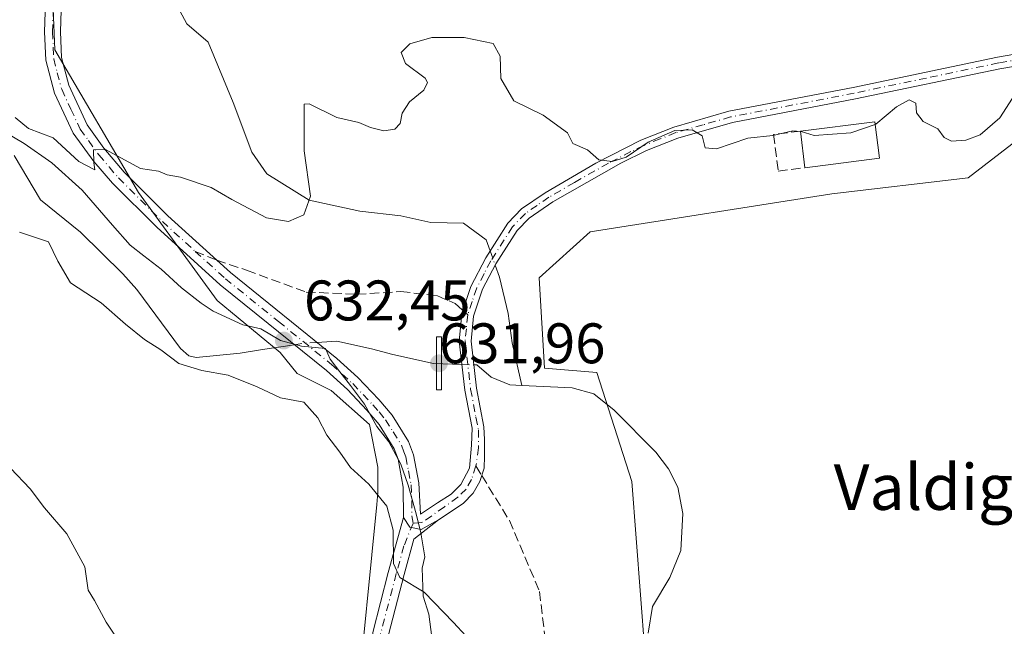
# Model space of a CAD drawing. Units: metres. Extents: x 546110 to 549560, y 4719333 to 4721670.
# Drawn here: x 546637 to 546809, y 4721387 to 4721493 of the extents above; entities that cross this region are included whole.
import ezdxf
from ezdxf.enums import TextEntityAlignment as Align

# ---------------------------------------------------------------- set-up
doc = ezdxf.new("R2010")
doc.units = ezdxf.units.M
doc.header["$MEASUREMENT"] = 0
doc.linetypes.add('DGN Style 3', pattern=[2.307223458686699, 1.648016756204785, -0.6592067024819142])
doc.linetypes.add('DGN Style 4', pattern=[2.6384748266838614, 1.318413404963828, -0.6592067024819142, 0.001648016756204785, -0.6592067024819142])
for name, color, linetype, lineweight in [('Arbolado forestal CxS', 92, 'Continuous', 0), ('Camino Cxs', 7, 'Continuous', 0), ('Camino eje', 30, 'DGN Style 4', 13), ('Corriente natural lineal', 142, 'Continuous', 13), ('Corriente natural lineal oculto', 9, 'DGN Style 4', 13), ('Cultivos herbáceos CxS', 92, 'Continuous', 0), ('Curva de nivel normal', 30, 'Continuous', 0), ('Edificación industrial Cxs', 135, 'Continuous', 13), ('Espacio natural protegido', 121, 'Continuous', 13), ('Espacio natural protegido CxS', 121, 'Continuous', 0), ('Muro lineal', 1, 'DGN Style 3', 13), ('Pastizal CxS', 92, 'Continuous', 0), ('Pista no pavimentada Cxs', 111, 'Continuous', 0), ('Pista no pavimentada eje', 91, 'DGN Style 4', 0), ('Presa Cxs', 1, 'Continuous', 13), ('Punto de cota en terreno', 7, 'Continuous', 0), ('Rótulo de punto de cota en construcción', 7, 'Continuous', 0), ('Rótulo de punto de cota en terreno', 7, 'Continuous', 0), ('Senda', 7, 'DGN Style 3', 0), ('Senda no paivmentada conexión', 7, 'DGN Style 3', 0), ('Suelo desnudo CxS', 253, 'Continuous', 0), ('Texto cartográfico', 7, 'Continuous', 0)]:
    doc.layers.add(name, color=color, linetype=linetype, lineweight=lineweight)
doc.styles.add('Style-Arial', font='txt')

# ---------------------------------------------------------------- blocks, each defined once
blk = doc.blocks.new('*U18')
at = {"layer": 'Cultivos herbáceos CxS', "color": 92, "linetype": 'Continuous', "lineweight": 0}
blk.add_polyline3d([(546814.5543000001, 4721354.3137, 630.770399999994), (546803.8788999999, 4721354.3301, 630.9594999999972), (546802.1684999998, 4721362.029100001, 630.9002999999939), (546796.1810999997, 4721365.449899999, 631.017200000002), (546793.1996999999, 4721364.9531, 631.0429000000004), (546785.9153000005, 4721363.739700001, 631.1959000000061), (546787.6268999996, 4721354.330499999, 631.132500000007), (546757.1015999997, 4721360.654899999, 631.4811000000045), (546747.1738999998, 4721372.874100001, 631.0712000000058), (546744.1196999997, 4721412.5845, 633.1168999999937), (546738.0103000002, 4721431.677100001, 632.9352000000072), (546728.8459000001, 4721432.439900001, 632.9465000000055), (546727.9033000004, 4721448.281099999, 633.3105999999971), (546736.8207, 4721456.3389, 633.3591000000015), (546779.1590999998, 4721462.990499999, 633.6965000000055), (546803.0465000002, 4721465.772500001, 633.767200000002), (546834.6278999997, 4721490.1303, 635.5610000000015)], dxfattribs=at)
blk = doc.blocks.new('5PATER')
at = {"layer": 'Suelo desnudo CxS', "linetype": 'Continuous', "lineweight": 0}
h = blk.add_hatch(color=51, dxfattribs=at)
edge = h.paths.add_edge_path()
edge.add_ellipse((0, 0), major_axis=(-0.1095731443231308, -0.1110710700762829), ratio=0.9994222409660322, start_angle=0, end_angle=360)
blk = doc.blocks.new('*U20')
at = {"layer": 'Camino Cxs', "color": 7, "linetype": 'Continuous', "lineweight": 0}
for points in [[(546823.5800999999, 4721487.460100001, 636.9692000000068), (546808.5800999999, 4721484.9001, 638.1315000000031), (546783.3000999996, 4721479.600099999, 640.3266000000004), (546761.7701000003, 4721475.460100001, 638.4572999999946), (546752.1700999998, 4721472.720100001, 641.563599999994), (546746.7100999998, 4721470.550100001, 644.8059999999969), (546742.2301000003, 4721468.350099999, 644.4005999999936), (546730.3101000004, 4721461.5801, 642.5203000000038), (546726.1801000005, 4721458.7401, 641.0170000000071), (546724.0701000001, 4721456.5701, 640.1592999999993), (546720.3501000004, 4721450.690099999, 638.8513999999996), (546718.0100999996, 4721446.2501, 635.4275999999954), (546716.4200999998, 4721441.540100001, 633.0911000000051), (546716.0000999998, 4721437.1801, 633.2384000000021), (546716.9401000004, 4721428.9101, 632.4098999999987), (546718.2125000004, 4721422.1713, 633.6983000000037), (546718.3574999999, 4721419.9387, 634.3233000000037), (546718.3574999999, 4721417.0415, 634.9510000000009), (546718.2780999999, 4721414.8983, 634.7918000000063), (546717.5239000004, 4721412.5965, 634.6848999999929), (546716.3333000002, 4721410.5327, 635.1160999999993), (546714.5871000001, 4721408.7071, 635.311400000006), (546710.3009000003, 4721405.8893, 635.4602000000014), (546707.2361000003, 4721404.173900001, 635.8453000000009), (546705.2474999996, 4721404.602299999, 636.6692000000039), (546704.1401000004, 4721406.2601, 637.2219999999943), (546704.1201, 4721411.600099999, 638.383600000001), (546703.2200999996, 4721416.5001, 637.6324000000022), (546702.5301000001, 4721418.3201, 636.8711000000039), (546699.9001000002, 4721422.5801, 635.9340999999986), (546697.7600999996, 4721425.0701, 637.1230000000069), (546694.3300999999, 4721428.6801, 635.8442000000068), (546690.6601, 4721432.020099999, 634.4961000000039), (546672.0401, 4721447.040100001, 633.5969000000041), (546660.9600999998, 4721457.120100001, 638.0978999999934), (546653.1901000004, 4721464.840100001, 638.2595000000001), (546649.9501, 4721468.630100001, 638.276199999993), (546646.3101000004, 4721473.620100001, 638.0387999999948), (546643.0601000004, 4721480.600099999, 642.0475000000006), (546641.5100999996, 4721486.4101, 642.5007999999943), (546641.3000999996, 4721491.380100001, 642.3885000000009), (546641.9001000002, 4721510.340100001, 644.2091999999975)], [(546644.6901000004, 4721510.300100001, 643.9709000000003), (546644.1001000004, 4721491.390100001, 642.1209999999992), (546644.2901, 4721486.840100001, 642.2710999999981), (546645.5301000001, 4721482.0001, 641.7228000000032), (546648.7301000003, 4721475.050100001, 638.4602000000014), (546651.6501000002, 4721470.9901, 639.454899999997), (546655.2401000002, 4721466.7501, 637.2752999999939), (546662.8901000004, 4721459.1501, 637.3757999999943), (546671.4501, 4721451.360099999, 634.0690000000031), (546673.8701, 4721449.170100001, 633.6664000000019), (546692.4801000003, 4721434.140100001, 633.7024999999994), (546696.1801000005, 4721430.790100001, 635.8632999999973), (546699.8400999998, 4721426.950099999, 636.6068999999989), (546702.1601, 4721424.2301, 635.1128000000026), (546705.0500999996, 4721419.5601, 636.2694999999949), (546705.9200999998, 4721417.2501, 637.1419000000024), (546706.8601000002, 4721412.350099999, 637.9379999999946), (546707.1101000002, 4721406.840100001, 635.6946999999927), (546710.1025, 4721408.865900001, 636.3218999999954), (546712.4836999997, 4721410.3343, 637.853099999993), (546714.1902999999, 4721412.080499999, 637.7927000000054), (546715.6983000003, 4721414.938100001, 636.5929999999935), (546716.0554999998, 4721418.9465, 635.7329000000027), (546716.1542999996, 4721421.909700001, 634.4320000000008), (546714.8800999997, 4721428.600099999, 632.4716999999946), (546713.9101, 4721437.1601, 633.016499999998), (546714.3701, 4721441.9801, 633.050700000007), (546715.9401000004, 4721446.720100001, 635.2924000000058), (546718.5500999996, 4721451.7401, 638.7994999999937), (546722.4301000005, 4721457.870100001, 639.3205000000017), (546724.8300999999, 4721460.340100001, 640.7709000000032), (546728.9401000004, 4721463.1801, 642.186799999996), (546737.8400999998, 4721468.340100001, 643.4663), (546745.7301000003, 4721472.390100001, 644.9300999999978), (546751.5000999998, 4721474.690099999, 642.9266000000061), (546761.1001000004, 4721477.440099999, 640.3004999999976), (546782.8901000004, 4721481.640100001, 643.3660999999993), (546808.1901000004, 4721486.940099999, 639.6021999999939), (546823.0301000001, 4721489.470100001, 639.2936000000045)]]:
    blk.add_polyline3d(points, dxfattribs=at)

msp = doc.modelspace()

# ---------------------------------------------------------------- linework, layer by layer
at = {"layer": 'Arbolado forestal CxS', "color": 92, "linetype": 'Continuous', "lineweight": 0}
for points in [[(546642.2096999995, 4721509.783500001, 636.9692000000068), (546643.0714999996, 4721488.2347, 635.8034000000043), (546657.7241000002, 4721463.2379, 634.5988999999972), (546671.5153000001, 4721444.2751, 633.5825000000041), (546682.5405000001, 4721435.2061, 632.8598999999958), (546685.5197000002, 4721431.483700001, 633.007500000007), (546691.4776999997, 4721428.506899999, 633.146900000007), (546698.1816999996, 4721422.5527, 633.3246000000072), (546699.6706999998, 4721415.1097, 634.2486999999965), (546699.6706999998, 4721410.644500001, 634.6799000000028), (546699.4622999998, 4721408.523499999, 634.8323999999993), (546695.9461000003, 4721372.686699999, 637.0185999999958), (546713.5648999996, 4721336.9279, 637.0066999999982), (546690.5811000001, 4721344.896500001, 638.4189999999944), (546674.5462999997, 4721342.2225, 639.5274000000063), (546665.8595000004, 4721340.774300001, 640.3509999999952), (546645.7253000002, 4721326.545100001, 643.2160000000003), (546605.3425000003, 4721306.3431, 648.4250999999931), (546569.2739000004, 4721295.7247, 650.2203000000009), (546535.6497, 4721292.125700001, 652.4562000000005), (546506.4102999996, 4721293.0285, 654.391499999998), (546475.7686999999, 4721303.4431, 658.7764000000025)], [(546642.2096999995, 4721509.783500001, 636.9692000000068), (546643.0714999996, 4721488.2347, 635.8034000000043), (546657.7241000002, 4721463.2379, 634.5988999999972), (546671.5153000001, 4721444.2751, 633.5825000000041), (546682.5405000001, 4721435.2061, 632.8598999999958), (546685.5197000002, 4721431.483700001, 633.007500000007), (546691.4776999997, 4721428.506899999, 633.146900000007), (546698.1816999996, 4721422.5527, 633.3246000000072), (546699.6706999998, 4721415.1097, 634.2486999999965), (546699.6706999998, 4721410.644500001, 634.6799000000028), (546699.4622999998, 4721408.523499999, 634.8323999999993), (546695.9461000003, 4721372.686699999, 637.0185999999958), (546713.5648999996, 4721336.9279, 637.0066999999982)]]:
    msp.add_polyline3d(points, dxfattribs=at)
at = {"layer": 'Camino Cxs', "color": 7, "linetype": 'Continuous', "lineweight": 0}
for points in [[(546641.5201000003, 4721535.970100001, 641.324099999998), (546643.4700999996, 4721528.9801, 642.2568000000028), (546644.6501000002, 4721520.050100001, 643.5190000000002), (546644.6901000004, 4721510.300100001, 643.9709000000003), (546644.1001000004, 4721491.390100001, 642.1209999999992), (546644.2901, 4721486.840100001, 642.2710999999981), (546645.5301000001, 4721482.0001, 641.7228000000032), (546648.7301000003, 4721475.050100001, 638.4602000000014), (546651.6501000002, 4721470.9901, 639.454899999997), (546655.2401000002, 4721466.7501, 637.2752999999939), (546662.8901000004, 4721459.1501, 637.3757999999943), (546671.4501, 4721451.360099999, 634.0690000000031), (546673.8701, 4721449.170100001, 633.6664000000019), (546692.4801000003, 4721434.140100001, 633.7024999999994), (546696.1801000005, 4721430.790100001, 635.8632999999973), (546699.8400999998, 4721426.950099999, 636.6068999999989), (546702.1601, 4721424.2301, 635.1128000000026), (546705.0500999996, 4721419.5601, 636.2694999999949), (546705.9200999998, 4721417.2501, 637.1419000000024), (546706.8601000002, 4721412.350099999, 637.9379999999946)], [(546704.1401000004, 4721406.2601, 637.2219999999943), (546704.1201, 4721411.600099999, 638.383600000001), (546703.2200999996, 4721416.5001, 637.6324000000022), (546702.5301000001, 4721418.3201, 636.8711000000039), (546699.9001000002, 4721422.5801, 635.9340999999986), (546697.7600999996, 4721425.0701, 637.1230000000069), (546694.3300999999, 4721428.6801, 635.8442000000068), (546690.6601, 4721432.020099999, 634.4961000000039), (546672.0401, 4721447.040100001, 633.5969000000041), (546660.9600999998, 4721457.120100001, 638.0978999999934), (546653.1901000004, 4721464.840100001, 638.2595000000001), (546649.9501, 4721468.630100001, 638.276199999993), (546646.3101000004, 4721473.620100001, 638.0387999999948), (546643.0601000004, 4721480.600099999, 642.0475000000006), (546641.5100999996, 4721486.4101, 642.5007999999943), (546641.3000999996, 4721491.380100001, 642.3885000000009), (546641.9001000002, 4721510.340100001, 644.2091999999975)], [(546706.8601000002, 4721412.350099999, 637.9379999999946), (546707.1101000002, 4721406.840100001, 635.6946999999927), (546710.1025, 4721408.865900001, 636.3218999999954), (546712.4836999997, 4721410.3343, 637.853099999993), (546714.1902999999, 4721412.080499999, 637.7927000000054), (546715.6983000003, 4721414.938100001, 636.5929999999935), (546716.0554999998, 4721418.9465, 635.7329000000027), (546716.1542999996, 4721421.909700001, 634.4320000000008), (546714.8800999997, 4721428.600099999, 632.4716999999946), (546713.9101, 4721437.1601, 633.016499999998), (546714.3701, 4721441.9801, 633.050700000007), (546715.9401000004, 4721446.720100001, 635.2924000000058), (546718.5500999996, 4721451.7401, 638.7994999999937), (546722.4301000005, 4721457.870100001, 639.3205000000017), (546724.8300999999, 4721460.340100001, 640.7709000000032), (546728.9401000004, 4721463.1801, 642.186799999996), (546737.8400999998, 4721468.340100001, 643.4663), (546745.7301000003, 4721472.390100001, 644.9300999999978), (546751.5000999998, 4721474.690099999, 642.9266000000061), (546761.1001000004, 4721477.440099999, 640.3004999999976), (546782.8901000004, 4721481.640100001, 643.3660999999993), (546808.1901000004, 4721486.940099999, 639.6021999999939), (546823.0301000001, 4721489.470100001, 639.2936000000045)], [(546823.5800999999, 4721487.460100001, 636.9692000000068), (546808.5800999999, 4721484.9001, 638.1315000000031), (546783.3000999996, 4721479.600099999, 640.3266000000004), (546761.7701000003, 4721475.460100001, 638.4572999999946), (546752.1700999998, 4721472.720100001, 641.563599999994), (546746.7100999998, 4721470.550100001, 644.8059999999969), (546742.2301000003, 4721468.350099999, 644.4005999999936), (546730.3101000004, 4721461.5801, 642.5203000000038), (546726.1801000005, 4721458.7401, 641.0170000000071), (546724.0701000001, 4721456.5701, 640.1592999999993), (546720.3501000004, 4721450.690099999, 638.8513999999996), (546718.0100999996, 4721446.2501, 635.4275999999954), (546716.4200999998, 4721441.540100001, 633.0911000000051), (546716.0000999998, 4721437.1801, 633.2384000000021), (546716.9401000004, 4721428.9101, 632.4098999999987), (546718.2125000004, 4721422.1713, 633.6983000000037), (546718.3574999999, 4721419.9387, 634.3233000000037), (546718.3574999999, 4721417.0415, 634.9510000000009), (546718.2780999999, 4721414.8983, 634.7918000000063), (546717.5239000004, 4721412.5965, 634.6848999999929), (546716.3333000002, 4721410.5327, 635.1160999999993), (546714.5871000001, 4721408.7071, 635.311400000006), (546710.3009000003, 4721405.8893, 635.4602000000014)], [(546710.3009000003, 4721405.8893, 635.4602000000014), (546707.2361000003, 4721404.173900001, 635.8453000000009), (546705.2474999996, 4721404.602299999, 636.6692000000039), (546704.1401000004, 4721406.2601, 637.2219999999943)]]:
    msp.add_polyline3d(points, dxfattribs=at)
at = {"layer": 'Camino eje', "color": 30, "linetype": 'DGN Style 4', "lineweight": 13}
for points in [[(546643.2710999995, 4721515.338099999, 642.9161000000023), (546643.2801000001, 4721513.1601, 643.120299999995), (546643.2950999998, 4721510.3201, 643.9618999999948), (546643.0000999998, 4721500.8651, 643.1165000000037), (546642.7001, 4721491.3851, 641.7540000000008), (546642.9001000002, 4721486.6251, 642.1851000000024), (546643.5201000003, 4721484.2051, 642.2734000000055), (546644.2950999998, 4721481.300100001, 641.7997000000032), (546645.8951000003, 4721477.825099999, 639.7020000000048), (546647.5201000003, 4721474.335100001, 637.7427000000025), (546648.9801000003, 4721472.3051, 638.346000000005), (546650.8000999996, 4721469.8101, 638.6802000000025), (546652.5950999996, 4721467.690099999, 637.6051000000007), (546654.2150999998, 4721465.795100001, 637.7001000000018), (546661.9250999996, 4721458.1351, 637.5822000000044), (546667.6854999998, 4721452.893300001, 634.6031999999977)], [(546823.3051000005, 4721488.465100001, 638.1193000000058), (546808.3850999996, 4721485.920100001, 638.8531999999977), (546795.7351000002, 4721483.270099999, 640.3935999999958), (546783.0950999996, 4721480.620100001, 641.8415999999997), (546772.3300999999, 4721478.550100001, 642.0111000000034), (546761.4351000004, 4721476.450099999, 639.3853999999993), (546756.6350999996, 4721475.0801, 639.1588000000047), (546751.8350999998, 4721473.7051, 642.2752000000038), (546749.1051000003, 4721472.620100001, 643.8402999999962), (546746.2200999996, 4721471.470100001, 644.8714999999938), (546743.9801000003, 4721470.370100001, 644.6630000000005), (546740.0351, 4721468.345100001, 643.9339999999938), (546734.0751, 4721464.960100001, 642.971000000005), (546729.6250999998, 4721462.380100001, 642.2578999999969), (546727.5601000004, 4721460.960100001, 641.5865999999951), (546725.5050999997, 4721459.540100001, 640.8619000000035), (546723.2500999998, 4721457.220100001, 639.6334000000061), (546719.4501, 4721451.215100001, 638.8466000000044), (546718.2801000001, 4721448.995100001, 637.1199000000051), (546716.9751000004, 4721446.485099999, 635.3672999999981), (546716.1801000005, 4721444.130100001, 633.9262000000017), (546715.3951000003, 4721441.7601, 633.0660999999964)], [(546667.6854999998, 4721452.893300001, 634.6031999999977), (546671.7451, 4721449.200099999, 633.7627000000066), (546672.9550999999, 4721448.1051, 633.485400000005), (546682.2651000004, 4721440.595100001, 636.2295000000013), (546691.5701000001, 4721433.0801, 633.8271999999997), (546693.4200999998, 4721431.405099999, 634.3089999999938), (546695.2550999997, 4721429.735099999, 635.7756999999983), (546697.0850999998, 4721427.815099999, 636.7940999999992), (546698.8000999996, 4721426.0101, 636.7543000000006), (546699.8701, 4721424.765100001, 636.277900000001), (546701.0301000001, 4721423.405099999, 635.4179000000004), (546702.3450999996, 4721421.2751, 635.0475000000006), (546703.7901, 4721418.940099999, 636.5062000000034), (546704.2251000004, 4721417.7851, 637.0979999999981), (546704.5701000001, 4721416.8751, 637.3736000000063), (546705.0401, 4721414.425100001, 637.9348000000027), (546705.4901000002, 4721411.975099999, 638.1275000000023), (546705.6151000002, 4721409.220100001, 637.0926000000036), (546705.6250999998, 4721406.550100001, 636.4759000000049), (546705.8469000002, 4721405.245300001, 636.3945999999996)], [(546715.3951000003, 4721441.7601, 633.0660999999964), (546715.1651, 4721439.350099999, 633.1416999999929), (546714.9550999999, 4721437.170100001, 633.1275000000023), (546715.9101, 4721428.755100001, 632.4333999999944), (546716.8400999998, 4721423.8301, 633.437699999995), (546717.2603000002, 4721421.623299999, 633.9171999999963), (546717.2858999996, 4721418.4703, 634.9263000000064), (546716.8492999999, 4721415.295299999, 635.5063999999984)], [(546716.8492999999, 4721415.295299999, 635.5063999999984), (546716.0554999998, 4721412.953700001, 636.1782999999997), (546715.1426999997, 4721411.247099999, 636.4134999999952), (546713.6743000001, 4721409.858100001, 636.6391000000004), (546711.3327000003, 4721408.151500001, 635.8546999999963), (546707.3639000002, 4721405.373299999, 635.6886999999988), (546705.8469000002, 4721405.245300001, 636.3945999999996)]]:
    msp.add_polyline3d(points, dxfattribs=at)
at = {"layer": 'Corriente natural lineal', "color": 142, "linetype": 'Continuous', "lineweight": 13, "extrusion": (0.0123625583625592, -0.0346161599951006, 0.9993242159669334), "elevation": -156047.000337909, "flags": 128}
msp.add_lwpolyline([(2102826.115652293, 4259667.763867753), (2102826.115652293, 4259665.549351721)], dxfattribs=at)
at = {"layer": 'Corriente natural lineal', "color": 142, "linetype": 'Continuous', "lineweight": 13, "extrusion": (-0.03921880853538593, 0.001325160899548056, 0.9992297678740637), "elevation": -14553.08179026034, "flags": 128}
msp.add_lwpolyline([(-4737202.534551512, 386690.312669312), (-4737202.534551512, 386690.8401762504)], dxfattribs=at)
at = {"layer": 'Corriente natural lineal', "color": 142, "linetype": 'Continuous', "lineweight": 13}
for points in [[(546659.4747000001, 4721505.244200001, 636.3968000000023), (546666.2115000002, 4721492.7534, 635.8527000000031), (546669.9696000004, 4721489.5438, 635.640400000004), (546674.3059, 4721478.980599999, 635.2826999999961), (546677.5873999996, 4721470.294, 634.9217999999964), (546680.2073999997, 4721466.4915, 634.8173999999999), (546687.6328999996, 4721461.894900001, 634.8744000000006), (546696.5308999997, 4721459.930600001, 634.3665000000037), (546703.6747000003, 4721459.136800001, 634.0975999999937), (546708.9221999999, 4721457.9779, 633.9716000000044), (546714.6814000001, 4721457.866800001, 633.8611999999994), (546718.6201, 4721454.950099999, 633.363599999997), (546719.3277000003, 4721452.968699999, 633.2005000000064)], [(546635.9677999998, 4721469.694, 633.7883000000002), (546640.6031999998, 4721461.907199999, 633.9391999999935), (546647.6120999996, 4721456.242000001, 633.4884000000021), (546654.9883000003, 4721448.9901, 633.2774999999965), (546657.4504000006, 4721446.2125, 633.1624000000012), (546665.1180999996, 4721435.8687, 633.5007999999943), (546666.5668000003, 4721434.586999999, 633.5449999999983), (546667.8608999997, 4721434.308300001, 633.4367000000057), (546675.5696999999, 4721435.054, 633.3009000000021), (546679.4386999998, 4721435.6895, 633.1132999999973), (546685.0444, 4721436.550000001, 632.9370999999956)], [(546720.9700999996, 4721448.370100001, 632.9697000000015), (546722.4600999998, 4721442.030099999, 633.0837000000029), (546723.1601999998, 4721436.880200001, 633.4814999999944), (546724.8953, 4721429.397700001, 632.6061999999947)], [(546688.9974999996, 4721436.9527, 633.126099999994), (546692.4685000004, 4721437.1448, 633.2553000000044), (546698.5538999997, 4721435.821900001, 633.1760000000068), (546702.2576000001, 4721434.843400001, 633.0411000000023), (546709.4234999996, 4721433.255799999, 632.4517000000051), (546714.3715000004, 4721433.0888, 632.2381000000023)], [(546717, 4721433, 632.3362000000052), (546719.5107000005, 4721430.860200001, 632.5032999999967), (546722.7862999998, 4721429.4976, 632.6128999999928), (546724.8953, 4721429.397700001, 632.6061999999947)], [(546724.8953, 4721429.397700001, 632.6061999999947), (546733.6649000002, 4721428.9823, 632.6710000000021), (546737.5096000005, 4721427.9224, 632.8861999999936), (546741.0678000003, 4721425.088400001, 632.921199999997), (546748.3673, 4721417.700099999, 632.4722999999941), (546750.5833000002, 4721414.822899999, 632.2425999999978), (546752.1812000005, 4721411.5757, 631.7780999999959), (546753.0681999996, 4721406.981100001, 631.5170000000071), (546752.7308999998, 4721400.499700001, 631.5176000000065), (546750.7909000004, 4721395.7755, 631.5822000000044), (546747.7742, 4721390.6829, 631.2097000000067), (546746.9926000005, 4721385.9967, 631.1049000000058)]]:
    msp.add_polyline3d(points, dxfattribs=at)
at = {"layer": 'Corriente natural lineal oculto', "color": 9, "linetype": 'DGN Style 4', "lineweight": 13, "extrusion": (0.01879100448218408, -0.05261104640962769, 0.9984382684704322), "elevation": -237494.9643090281, "flags": 128}
msp.add_lwpolyline([(2102961.63103522, 4255839.40958669), (2102961.63103522, 4255836.735336473)], dxfattribs=at)
at = {"layer": 'Corriente natural lineal oculto', "color": 9, "linetype": 'DGN Style 4', "lineweight": 13, "extrusion": (-0.02593444319878689, -0.2046520517494318, 0.9784911560002558), "elevation": -979810.3260392223, "flags": 128}
msp.add_lwpolyline([(-51227.27670126141, 4650610.23148195), (-51225.45452028106, 4650610.763745528), (-51223.40559273702, 4650611.147673354)], dxfattribs=at)
at = {"layer": 'Corriente natural lineal oculto', "color": 9, "linetype": 'DGN Style 4', "lineweight": 13, "extrusion": (-0.03676045813362211, 0.001241848292394411, 0.999323334327096), "elevation": -13602.35685941392, "flags": 128}
msp.add_lwpolyline([(-4737199.930814096, 386754.7118368049), (-4737199.930814096, 386756.8161596528)], dxfattribs=at)
at = {"layer": 'Cultivos herbáceos CxS', "color": 92, "linetype": 'Continuous', "lineweight": 0}
msp.add_polyline3d([(546834.6278999997, 4721490.1303, 635.5610000000015), (546803.0465000002, 4721465.772500001, 633.767200000002), (546779.1590999998, 4721462.990499999, 633.6965000000055), (546736.8207, 4721456.3389, 633.3591000000015), (546727.9033000004, 4721448.281099999, 633.3105999999971), (546728.8459000001, 4721432.439900001, 632.9465000000055), (546738.0103000002, 4721431.677100001, 632.9352000000072), (546744.1196999997, 4721412.5845, 633.1168999999937), (546747.1738999998, 4721372.874100001, 631.0712000000058), (546757.1015999997, 4721360.654899999, 631.4811000000045), (546787.6268999996, 4721354.330499999, 631.132500000007), (546785.9153000005, 4721363.739700001, 631.1959000000061), (546793.1996999999, 4721364.9531, 631.0429000000004), (546796.1810999997, 4721365.449899999, 631.017200000002), (546802.1684999998, 4721362.029100001, 630.9002999999939), (546803.8788999999, 4721354.3301, 630.9594999999972), (546814.5543000001, 4721354.3137, 630.770399999994)], dxfattribs=at)
at = {"layer": 'Curva de nivel normal', "color": 30, "linetype": 'Continuous', "lineweight": 0, "flags": 128}
for points, elevation in [([(546773.6849999996, 4721473.929400001), (546772.3099999996, 4721474.040100001), (546768.8399999999, 4721473.220100001), (546764.4500000002, 4721472.7301), (546758.9600000001, 4721470.850099999), (546757, 4721471.020099999), (546756.4699999997, 4721473.130100001), (546754.6900000004, 4721474.200099999), (546751.7000000002, 4721474.0701), (546747.0199999996, 4721472.040100001), (546743.1299999999, 4721469.390100001), (546740.6900000004, 4721468.630100001), (546738.3399999999, 4721468.9101), (546736.3499999996, 4721470.670100001), (546733.7999999998, 4721471.8201), (546732.9000000004, 4721473.6601), (546728.5899999999, 4721476.7601), (546723.5, 4721479.280099999), (546721.2100000001, 4721483.200099999), (546721.0700000003, 4721487.110099999), (546719.8700000001, 4721489.3101), (546714.7999999998, 4721490.380100001), (546709.1299999999, 4721490.360099999), (546705.25, 4721489.270099999), (546703.75, 4721487.770099999), (546704.5099999999, 4721485.8101), (546707.9199999999, 4721483.2601), (546708.3600000005, 4721482.5001), (546707.7199999997, 4721481.120100001), (546705.1900000004, 4721479.120100001), (546703.9500000002, 4721477.120100001), (546703.5499999998, 4721475.3101), (546702.6100000005, 4721474.340100001), (546700.7000000002, 4721474.0001), (546698.3899999997, 4721474.600099999), (546696.3600000005, 4721475.5001), (546692.4699999997, 4721476.380100001), (546687.6500000004, 4721478.780099999), (546686.7599999999, 4721478.670100001), (546686.7599999999, 4721470.520099999), (546687.8799999999, 4721462.5801), (546686.6900000004, 4721459.280099999), (546684.04, 4721458.130100001), (546680.1600000003, 4721458.780099999), (546674.1100000005, 4721462.0001), (546670.4600000001, 4721464.090100001), (546665.1299999999, 4721465.9101), (546662.79, 4721466.300100001), (546661.2300000004, 4721466.950099999), (546658.1200000001, 4721467.440099999), (546651.9400000004, 4721470.7401), (546649.8799999999, 4721470.710100001), (546649.9000000004, 4721468.4101), (546650.1100000005, 4721467.200099999), (546647.2800000003, 4721468.620100001), (546642.79, 4721472.790100001), (546638.4800000004, 4721474.420100001), (546636.1200000001, 4721476.3301)], 634.9999999999999), ([(546811.3499999996, 4721480.5801), (546808.5700000003, 4721476.280099999), (546805.1399999997, 4721473.3201), (546802.6399999997, 4721472.360099999), (546800.1200000001, 4721472.220100001), (546798.8600000005, 4721472.880100001), (546797.7100000001, 4721474.360099999), (546795.1900000004, 4721475.6601), (546793.9800000004, 4721477.200099999), (546793.8799999999, 4721478.890100001), (546792.7000000002, 4721479.470100001), (546790.4800000004, 4721478.220100001), (546786.9000000004, 4721475.190099999), (546786.7504000004, 4721475.139000001)], 635), ([(546786.7504000004, 4721475.139000001), (546782.4800000004, 4721473.6801), (546776.0599999996, 4721473.1801), (546773.7999999998, 4721473.920100001), (546773.6849999996, 4721473.929400001)], 635), ([(546636.9199999999, 4721456.2501), (546642.0099999999, 4721454.590100001), (546643.6399999997, 4721451.1801), (546645.8399999999, 4721447.380100001), (546651.2199999997, 4721443.890100001), (546655.4900000002, 4721440.1501), (546658.7800000003, 4721437.440099999), (546661.6299999999, 4721435.620100001), (546664.8200000003, 4721433.280099999), (546668.8399999999, 4721432.0101), (546673.4400000004, 4721431.220100001), (546678.5300000003, 4721429.1801), (546682.6200000001, 4721427.220100001), (546686.7100000001, 4721426.4801), (546689.1699999999, 4721423.7601), (546690.7199999997, 4721420.700099999), (546692.9900000002, 4721417.690099999), (546694.8700000001, 4721415.0601), (546698.0800000001, 4721412.110099999), (546701.2599999999, 4721408.2301), (546702.3600000005, 4721404.0801), (546702.4299999997, 4721398.190099999), (546703.5300000003, 4721395.770099999), (546707.7599999999, 4721393.200099999), (546712.9100000003, 4721387.890100001), (546717.2400000002, 4721383.2301)], 634.9999999999999), ([(546623.29, 4721295.6601), (546645.0899999999, 4721310.2601), (546661.3300000001, 4721321.030099999), (546670.7999999998, 4721329.100099999), (546672.7699999996, 4721338.940099999), (546671.1900000004, 4721341.780099999), (546669.6399999997, 4721346.440099999), (546667.9100000003, 4721349.440099999), (546667.5800000001, 4721353.110099999), (546665.8200000003, 4721357.350099999), (546664.4600000001, 4721362.0601), (546663.9000000004, 4721365.350099999), (546661.04, 4721372.440099999), (546657.8099999996, 4721377.130100001), (546656.1900000004, 4721380.360099999), (546655.0700000003, 4721383.4801), (546652.1100000005, 4721387.950099999), (546650.0499999998, 4721391.700099999), (546648.9100000003, 4721393.5601), (546648.3300000001, 4721397.6501), (546645.2199999997, 4721403.4001), (546641.2999999998, 4721407.950099999), (546638.7599999999, 4721411.300100001), (546635.3099999996, 4721414.940099999)], 640)]:
    msp.add_lwpolyline(points, dxfattribs=dict(at, elevation=elevation))
at = {"layer": 'Edificación industrial Cxs', "color": 135, "linetype": 'Continuous', "lineweight": 13, "extrusion": (0.1524307369414874, -0.1025284774409455, 0.9829815775227514), "elevation": -400113.4348100996, "flags": 128}
msp.add_lwpolyline([(4222863.713955794, 2144436.897431399), (4222872.335872159, 2144426.8464886), (4222867.48305137, 2144422.520511432)], dxfattribs=at)
at = {"layer": 'Edificación industrial Cxs', "color": 135, "linetype": 'Continuous', "lineweight": 13, "extrusion": (0.03969254621677186, -0.3261913096122395, 0.9444700796257559), "elevation": -1517798.514693878, "flags": 128}
msp.add_lwpolyline([(1113094.982078116, 4364461.692459023), (1113094.982078116, 4364468.529396318)], dxfattribs=at)
at = {"layer": 'Edificación industrial Cxs', "color": 135, "linetype": 'Continuous', "lineweight": 13, "extrusion": (0.02974085381791625, 0.003760337840840575, 0.9995505697429742), "elevation": 34651.16286363084, "flags": 128}
msp.add_lwpolyline([(4615588.437571944, -1134191.85258453), (4615588.437571944, -1134178.692773352)], dxfattribs=at)
at = {"layer": 'Edificación industrial Cxs', "color": 135, "linetype": 'Continuous', "lineweight": 13}
msp.add_3dface([(546787.5100999996, 4721469.210100001, 637.8426999999938), (546774.4600999998, 4721467.5601, 637.8426999999938), (546773.6801000005, 4721473.970100001, 637.8426999999938), (546786.6901000004, 4721475.610099999, 637.8426999999938)], dxfattribs=at)
at = {"layer": 'Espacio natural protegido', "color": 121, "linetype": 'Continuous', "lineweight": 13, "flags": 128}
msp.add_lwpolyline([(546633.6962999987, 4721474.208799999), (546637.6962999997, 4721471.808799999), (546642.5962999992, 4721468.408700001), (546647.8962000001, 4721463.608399998), (546653.1959999999, 4721457.508399999), (546656.2960999989, 4721454.008300002), (546658.6960999996, 4721452.108300002), (546661.6960999991, 4721449.8081), (546665.2959999989, 4721446.508199997), (546668.6958999977, 4721443.808000002), (546670.7958999987, 4721442.408000001), (546675.9959, 4721440.007999998), (546676.595899999, 4721439.907800003), (546679.1957999998, 4721439.307800001), (546682.5958999983, 4721437.307700002), (546686.2957999987, 4721436.3077), (546690.4957999986, 4721435.907700002), (546691.2957999988, 4721434.007600001), (546692.9958999986, 4721431.807600002), (546694.8957999997, 4721429.407600001), (546697.2958000003, 4721426.107500001), (546699.4956999987, 4721422.207500001), (546701.5956999998, 4721419.5074), (546703.6956, 4721415.6073), (546704.9954999997, 4721411.907300001), (546706.3955999999, 4721406.907300001), (546707.1954999992, 4721403.607200001), (546707.895299999, 4721399.407200002), (546707.3953999993, 4721397.407199998), (546707.5953999984, 4721392.5072), (546708.5953999996, 4721389.307200001), (546709.0952999993, 4721385.307100001)], dxfattribs=at)
at = {"layer": 'Espacio natural protegido CxS', "color": 121, "linetype": 'Continuous', "lineweight": 0, "flags": 128}
msp.add_lwpolyline([(546633.6963000001, 4721474.208799998), (546637.696300001, 4721471.8088), (546642.5963000006, 4721468.4087), (546647.8962000014, 4721463.608399999), (546653.1960000012, 4721457.508400001), (546656.2961000003, 4721454.008300001), (546658.6961000008, 4721452.108300001), (546661.6961000004, 4721449.808099999), (546665.2960000002, 4721446.508199999), (546668.6958999991, 4721443.808000001), (546670.7959, 4721442.408), (546675.9959000013, 4721440.007999999), (546676.5959000003, 4721439.907800001), (546679.1957999989, 4721439.3078), (546682.5958999996, 4721437.307700001), (546686.2958000001, 4721436.307700001), (546690.4957999999, 4721435.907700002), (546691.2958000001, 4721434.0076), (546692.9959, 4721431.807600001), (546694.895800001, 4721429.407600001), (546697.2957999995, 4721426.1075), (546699.4957, 4721422.2075), (546701.5957000012, 4721419.507400001), (546703.6956000011, 4721415.607299999), (546704.9955000011, 4721411.9073), (546706.3956000012, 4721406.9073), (546707.1955000005, 4721403.607200001), (546707.8953000003, 4721399.4072), (546707.3954000006, 4721397.407199999), (546707.5953999995, 4721392.5072), (546708.5954000009, 4721389.307200001), (546709.0953000007, 4721385.3071)], dxfattribs=at)
at = {"layer": 'Muro lineal', "color": 1, "linetype": 'DGN Style 3', "lineweight": 13}
msp.add_polyline3d([(546773.6801000005, 4721473.970100001, 637.8426999999938), (546768.9700999996, 4721473.380100001, 636.3613999999943), (546769.7801000001, 4721466.970100001, 635.0806000000011), (546774.4600999998, 4721467.5601, 635.5960999999952)], dxfattribs=at)
at = {"layer": 'Pastizal CxS', "color": 92, "linetype": 'Continuous', "lineweight": 0}
for points in [[(546787.1801000005, 4721266.580900001, 635.2247000000061), (546757.7008999996, 4721296.059699999, 635.9793999999965), (546731.0299000005, 4721326.942299999, 636.641499999998), (546713.5648999996, 4721336.9279, 637.0066999999982), (546695.9461000003, 4721372.686699999, 637.0185999999958), (546699.4622999998, 4721408.523499999, 634.8323999999993), (546699.6706999998, 4721410.644500001, 634.6799000000028), (546699.6706999998, 4721415.1097, 634.2486999999965), (546698.1816999996, 4721422.5527, 633.3246000000072), (546691.4776999997, 4721428.506899999, 633.146900000007), (546685.5197000002, 4721431.483700001, 633.007500000007), (546682.5405000001, 4721435.2061, 632.8598999999958), (546671.5153000001, 4721444.2751, 633.5825000000041), (546657.7241000002, 4721463.2379, 634.5988999999972), (546643.0714999996, 4721488.2347, 635.8034000000043), (546642.2096999995, 4721509.783500001, 636.9692000000068)], [(546642.2096999995, 4721509.783500001, 636.9692000000068), (546643.0714999996, 4721488.2347, 635.8034000000043), (546657.7241000002, 4721463.2379, 634.5988999999972), (546671.5153000001, 4721444.2751, 633.5825000000041), (546682.5405000001, 4721435.2061, 632.8598999999958), (546685.5197000002, 4721431.483700001, 633.007500000007), (546691.4776999997, 4721428.506899999, 633.146900000007), (546698.1816999996, 4721422.5527, 633.3246000000072), (546699.6706999998, 4721415.1097, 634.2486999999965), (546699.6706999998, 4721410.644500001, 634.6799000000028), (546699.4622999998, 4721408.523499999, 634.8323999999993), (546695.9461000003, 4721372.686699999, 637.0185999999958), (546713.5648999996, 4721336.9279, 637.0066999999982)], [(546834.6278999997, 4721490.1303, 635.5610000000015), (546803.0465000002, 4721465.772500001, 633.767200000002), (546779.1590999998, 4721462.990499999, 633.6965000000055), (546736.8207, 4721456.3389, 633.3591000000015), (546727.9033000004, 4721448.281099999, 633.3105999999971), (546728.8459000001, 4721432.439900001, 632.9465000000055), (546738.0103000002, 4721431.677100001, 632.9352000000072), (546744.1196999997, 4721412.5845, 633.1168999999937), (546747.1738999998, 4721372.874100001, 631.0712000000058), (546757.1015999997, 4721360.654899999, 631.4811000000045), (546787.6268999996, 4721354.330499999, 631.132500000007), (546785.9153000005, 4721363.739700001, 631.1959000000061), (546793.1996999999, 4721364.9531, 631.0429000000004), (546796.1810999997, 4721365.449899999, 631.017200000002), (546802.1684999998, 4721362.029100001, 630.9002999999939), (546803.8788999999, 4721354.3301, 630.9594999999972), (546814.5543000001, 4721354.3137, 630.770399999994)], [(546834.6278999997, 4721490.1303, 635.5610000000015), (546803.0465000002, 4721465.772500001, 633.767200000002), (546779.1590999998, 4721462.990499999, 633.6965000000055), (546736.8207, 4721456.3389, 633.3591000000015), (546727.9033000004, 4721448.281099999, 633.3105999999971), (546728.8459000001, 4721432.439900001, 632.9465000000055), (546738.0103000002, 4721431.677100001, 632.9352000000072), (546744.1196999997, 4721412.5845, 633.1168999999937), (546747.1738999998, 4721372.874100001, 631.0712000000058), (546757.1015999997, 4721360.654899999, 631.4811000000045), (546787.6268999996, 4721354.330499999, 631.132500000007), (546785.9153000005, 4721363.739700001, 631.1959000000061), (546793.1996999999, 4721364.9531, 631.0429000000004), (546796.1810999997, 4721365.449899999, 631.017200000002), (546802.1684999998, 4721362.029100001, 630.9002999999939), (546803.8788999999, 4721354.3301, 630.9594999999972), (546814.5543000001, 4721354.3137, 630.770399999994)]]:
    msp.add_polyline3d(points, dxfattribs=at)
at = {"layer": 'Pista no pavimentada Cxs', "color": 111, "linetype": 'Continuous', "lineweight": 0}
for points in [[(546708.5148999998, 4721350.683900001, 638.6162999999942), (546700.6201, 4721367.140100001, 639.1269999999931), (546699.4401000004, 4721371.770099999, 638.5187000000005), (546698.6101000002, 4721380.870100001, 641.2820999999967), (546698.7600999996, 4721386.130100001, 641.7308000000048), (546701.4901000002, 4721396.630100001, 637.3191999999982), (546704.1401000004, 4721406.2601, 637.2219999999943)], [(546698.7600999996, 4721386.130100001, 641.7308000000048), (546701.4901000002, 4721396.630100001, 637.3191999999982), (546704.1401000004, 4721406.2601, 637.2219999999943), (546705.2474999996, 4721404.602299999, 636.6692000000039), (546707.2361000003, 4721404.173900001, 635.8453000000009), (546710.3009000003, 4721405.8893, 635.4602000000014), (546705.9402999999, 4721402.456300001, 636.4238000000041), (546704.3000999996, 4721396.3101, 636.0880000000034), (546701.5500999996, 4721385.7301, 638.898199999996)], [(546710.3009000003, 4721405.8893, 635.4602000000014), (546705.9402999999, 4721402.456300001, 636.4238000000041), (546704.3000999996, 4721396.3101, 636.0880000000034), (546701.5500999996, 4721385.7301, 638.898199999996), (546701.4101, 4721380.950099999, 639.3190000000031), (546702.2100999998, 4721372.2401, 636.9741000000067), (546703.2701000003, 4721368.040100001, 637.1628999999957), (546710.5301000001, 4721352.8301, 636.8910999999935), (546714.7401000002, 4721345.040100001, 637.6472000000067), (546717.4901000002, 4721341.3101, 638.0114999999934), (546720.8901000004, 4721337.6501, 642.093200000003), (546740.5201000003, 4721318.4801, 639.219299999997), (546752.2001, 4721308.5801, 641.4165999999968), (546770.3901000004, 4721294.130100001, 640.7630000000064), (546773.9801000003, 4721290.0801, 640.6828999999998), (546780.9001000002, 4721278.700099999, 642.3081999999995)], [(546710.3009000003, 4721405.8893, 635.4602000000014), (546707.2361000003, 4721404.173900001, 635.8453000000009), (546705.2474999996, 4721404.602299999, 636.6692000000039), (546704.1401000004, 4721406.2601, 637.2219999999943)]]:
    msp.add_polyline3d(points, dxfattribs=at)
at = {"layer": 'Pista no pavimentada eje', "color": 91, "linetype": 'DGN Style 4', "lineweight": 0}
msp.add_polyline3d([(546705.8469000002, 4721405.245300001, 636.3945999999996), (546704.2200999996, 4721401.2851, 636.7692999999999), (546702.8951000003, 4721396.470100001, 636.289300000004), (546700.1551000001, 4721385.9301, 640.2994999999937), (546700.0100999996, 4721380.9101, 640.3049000000028), (546700.4101, 4721376.5551, 639.8037999999942), (546700.8251, 4721372.005100001, 637.7241000000067), (546701.4151, 4721369.690099999, 637.8392000000022), (546701.9451000001, 4721367.590100001, 637.7863000000071), (546705.1700999998, 4721360.815099999, 638.758799999996), (546708.8000999996, 4721353.210100001, 637.0809000000008), (546711.7571, 4721347.621300001, 638.463699999993)], dxfattribs=at)
at = {"layer": 'Presa Cxs', "color": 1, "linetype": 'Continuous', "lineweight": 13}
msp.add_polyline3d([(546710.8340999996, 4721428.658, 633.3595000000059), (546709.9080999997, 4721428.658, 633.8037999999942), (546709.9080999997, 4721437.918400001, 633.7136000000028), (546710.8340999996, 4721437.918400001, 633.4372000000003), (546710.8340999996, 4721428.658, 633.3595000000059)], dxfattribs=at)
msp.add_3dface([(546710.8340999996, 4721428.658, 633.3595000000059), (546709.9080999997, 4721428.658, 633.8037999999942), (546709.9080999997, 4721437.918400001, 633.7136000000028), (546710.8340999996, 4721437.918400001, 633.4372000000003)], dxfattribs=at)
at = {"layer": 'Senda', "color": 7, "linetype": 'DGN Style 3', "lineweight": 0}
for points in [[(546671.4501, 4721451.360099999, 634.0690000000031), (546676.6854999998, 4721449.585300001, 633.8019000000058), (546687.0837000003, 4721445.7753, 634.6089000000065), (546695.9737, 4721445.378500001, 636.1218999999984), (546703.6731000004, 4721445.854699999, 634.4741999999969), (546710.0201000003, 4721445.140100001, 633.963499999998), (546713.1980999997, 4721443.790899999, 633.561799999996), (546714.5546000004, 4721442.537000001, 633.0589999999938)], [(546717.8646, 4721413.6362, 634.7314999999944), (546722.6917000003, 4721405.7479, 633.7612999999983), (546727.9835000001, 4721393.3125, 633.9582999999984), (546730.1001000004, 4721375.320699999, 634.5063999999984), (546738.0374999996, 4721357.593499999, 633.9928999999975), (546750.7377000004, 4721343.0415, 634.1247000000003), (546764.2314999999, 4721330.076900001, 633.8292999999976), (546787.5147000002, 4721313.408100001, 633.7075999999943), (546806.5648999996, 4721300.708100001, 633.3555999999953), (546818.2065000003, 4721288.5373, 633.8294000000024), (546822.7045, 4721276.895500001, 634.3962999999932), (546822.7045, 4721269.751700001, 634.7541000000056), (546822.9691000005, 4721257.580900001, 634.6714999999967), (546824.5565, 4721247.2621, 634.124299999996), (546826.9363000002, 4721241.773499999, 634.0724999999948)]]:
    msp.add_polyline3d(points, dxfattribs=at)
at = {"layer": 'Senda no paivmentada conexión', "color": 7, "linetype": 'DGN Style 3', "lineweight": 0, "extrusion": (0.1206751034110553, -0.04914707239013559, 0.9914747019930514), "elevation": -165447.2146358317, "flags": 128}
msp.add_lwpolyline([(4578910.221986266, 1263792.618628954), (4578910.221986267, 1263788.5188381)], dxfattribs=at)
at = {"layer": 'Senda no paivmentada conexión', "color": 7, "linetype": 'DGN Style 3', "lineweight": 0, "extrusion": (-0.004555245833429406, 0.004210553831461759, 0.9999807603008318), "elevation": 18022.51558741029, "flags": 128}
msp.add_lwpolyline([(546711.7659991103, 4721408.504780984), (546712.6065227323, 4721407.727874096)], dxfattribs=at)
at = {"layer": 'Senda no paivmentada conexión', "color": 7, "linetype": 'DGN Style 3', "lineweight": 0, "extrusion": (0.1931812929487874, -0.3156772216105859, 0.928993476732133), "elevation": -1384237.413365345, "flags": 128}
msp.add_lwpolyline([(2930793.324625305, 3476348.569928087), (2930793.324625305, 3476346.476147557)], dxfattribs=at)

# ---------------------------------------------------------------- block references
at = {"layer": 'Camino Cxs', "color": 7, "linetype": 'Continuous', "lineweight": 0}
msp.add_blockref('*U20', (0, 0), dxfattribs=at)
at = {"layer": 'Cultivos herbáceos CxS', "color": 92, "linetype": 'Continuous', "lineweight": 0}
msp.add_blockref('*U18', (0, 0), dxfattribs=at)
at = {"layer": 'Punto de cota en terreno', "color": 7, "linetype": 'Continuous', "lineweight": 0, "xscale": 10, "yscale": 10, "zscale": 10}
for p in [(546683.2000000002, 4721437.27, 632.4499999999971), (546710.3711000001, 4721433.2882, 631.963499999998)]:
    msp.add_blockref('5PATER', p, dxfattribs=at)

# ---------------------------------------------------------------- texts
at = {"layer": 'Rótulo de punto de cota en construcción', "color": 7, "linetype": 'Continuous', "lineweight": 0, "style": 'Style-Arial'}
msp.add_text('631,96', height=7.000000000000002, dxfattribs=at).set_placement((546710.3720000006, 4721433.289100001))
at = {"layer": 'Rótulo de punto de cota en terreno', "color": 7, "linetype": 'Continuous', "lineweight": 0, "style": 'Style-Arial'}
msp.add_text('632,45', height=7.000000000000002, dxfattribs=at).set_placement((546686.7278000005, 4721440.797800001))
at = {"layer": 'Texto cartográfico', "color": 7, "linetype": 'Continuous', "lineweight": 0, "style": 'Style-Arial'}
msp.add_text('Valdigorri', height=8, dxfattribs=at).set_placement((546804.2458768294, 4721411.610149999), align=Align.MIDDLE_CENTER)

doc.saveas('drawing.dxf')
